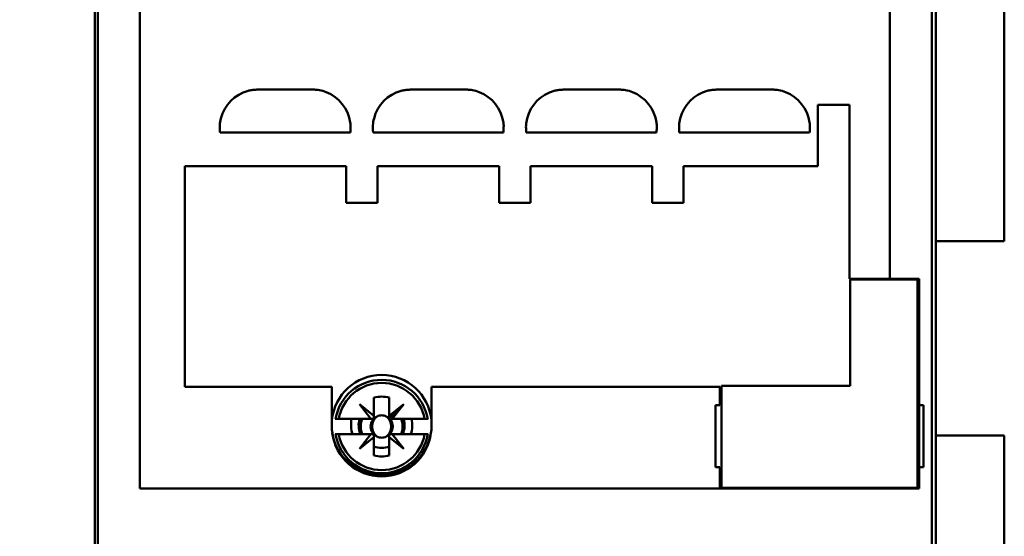
# Model space of a CAD drawing. Units: inches. Extents: x 2.2 to 96.8, y 1.1 to 75.4.
# Drawn here: x 68.8 to 71.3, y 40.6 to 41.9 of the extents above; entities that cross this region are included whole.
import ezdxf

# ---------------------------------------------------------------- set-up
doc = ezdxf.new("R2010")
doc.units = ezdxf.units.IN
doc.header["$LTSCALE"] = 4.5
doc.header["$MEASUREMENT"] = 0
doc.layers.add('Dimension (ANSI)', color=7, linetype='Continuous', lineweight=25)
doc.layers.add('Visible (ANSI)', color=7, linetype='Continuous', lineweight=50)
doc.styles.add('Note Text (ANSI)', font='tahoma.ttf')
doc.dimstyles.new('Default (ANSI)', dxfattribs={"dimscale": 4.5, "dimtxt": 0.14, "dimasz": 0.098425, "dimexe": 0.125, "dimexo": 0.0625, "dimgap": 0.031496, "dimtad": 0, "dimtih": 1, "dimtoh": 1, "dimrnd": 1e-08, "dimzin": 0, "dimdsep": 46, "dimtxsty": 'Note Text (ANSI)', "dimcen": 0.09, "dimdle": 0.393701, "dimclrd": 256, "dimclre": 256, "dimclrt": 256, "dimadec": 0, "dimazin": 1, "dimtfac": 0.857143, "dimtofl": 0, "dimtmove": 0, "dimatfit": 3, "dimfxl": 1, "dimtolj": 1, "dimtzin": 4, "dimlwd": -1, "dimlwe": -1, "dimarcsym": 0})

# ---------------------------------------------------------------- blocks, each defined once
blk = doc.blocks.new('*D28')
at = {"layer": 'Defpoints', "color": 0, "transparency": 16777216}
for p in [(65.9863, 55.101), (69.0629, 55.101), (69.0629, 27.601)]:
    blk.add_point(p, dxfattribs=at)
at = {"layer": 'Dimension (ANSI)', "transparency": 16777216}
for p, q in [((68.7817, 55.101), (65.4238, 55.101)), ((65.9863, 54.6581), (65.9863, 40.3409)), ((65.9863, 28.0439), (65.9863, 39.4012)), ((68.7817, 27.601), (65.4238, 27.601))]:
    blk.add_line(p, q, dxfattribs=at)
for points in [[(65.9125, 54.6581), (66.0601, 54.6581), (65.9863, 55.101)], [(65.9125, 28.0439), (66.0601, 28.0439), (65.9863, 27.601)]]:
    blk.add_solid(points, dxfattribs=at)
at = {"layer": 'Dimension (ANSI)', "transparency": 16777216, "insert": (64.9497, 40.1992), "char_height": 0.63, "attachment_point": 1, "style": 'Note Text (ANSI)'}
blk.add_mtext('\\A1;27.50', dxfattribs=at)
blk = doc.blocks.new('*D29')
at = {"layer": 'Defpoints', "color": 0, "transparency": 16777216}
for p in [(67.3887, 54.601), (70.363, 54.601), (70.361, 28.351)]:
    blk.add_point(p, dxfattribs=at)
at = {"layer": 'Dimension (ANSI)', "transparency": 16777216}
for p, q in [((70.0818, 54.601), (66.8262, 54.601)), ((67.3887, 54.1581), (67.3887, 45.4247)), ((67.3887, 28.7939), (67.3887, 44.485)), ((70.0798, 28.351), (66.8262, 28.351))]:
    blk.add_line(p, q, dxfattribs=at)
for points in [[(67.3149, 54.1581), (67.4625, 54.1581), (67.3887, 54.601)], [(67.3149, 28.7939), (67.4625, 28.7939), (67.3887, 28.351)]]:
    blk.add_solid(points, dxfattribs=at)
at = {"layer": 'Dimension (ANSI)', "transparency": 16777216, "insert": (66.3572, 45.283), "char_height": 0.63, "attachment_point": 1, "style": 'Note Text (ANSI)'}
blk.add_mtext('\\A1;26.25', dxfattribs=at)

msp = doc.modelspace()

# ---------------------------------------------------------------- linework, layer by layer
at = {"layer": 'Visible (ANSI)'}
for p, q in [((68.98, 44.0988), (68.98, 39.9258)), ((68.9871, 44.0988), (68.9871, 39.9218)), ((68.9871, 39.9218), (68.9871, 44.0988)), ((71.1325, 39.9218), (71.1325, 44.0988)), ((71.1325, 44.0988), (71.1325, 39.9218)), ((71.1425, 44.0988), (71.1425, 39.9335)), ((71.1425, 39.9335), (71.1425, 44.0988)), ((71.0244, 43.4748), (71.0244, 41.2544)), ((71.0244, 41.2544), (71.0244, 43.4748)), ((69.0953, 40.715), (69.0953, 42.9355)), ((69.0953, 42.9355), (69.0953, 40.715)), ((71.3185, 42.851), (71.3185, 41.351)), ((69.3994, 41.7406), (69.5392, 41.7406)), ((69.5392, 41.7406), (69.3994, 41.7406)), ((69.7931, 41.7406), (69.9329, 41.7406)), ((69.9329, 41.7406), (69.7931, 41.7406)), ((70.1868, 41.7406), (70.3266, 41.7406)), ((70.5805, 41.7406), (70.7203, 41.7406)), ((70.7203, 41.7406), (70.5805, 41.7406)), ((70.8394, 41.5437), (70.8394, 41.7012)), ((70.8394, 41.7012), (70.9201, 41.7012)), ((70.9201, 41.7012), (70.8394, 41.7012)), ((70.8394, 41.7012), (70.8394, 41.5437)), ((70.9201, 41.7012), (70.9201, 41.2544)), ((70.9201, 41.2544), (70.9201, 41.7012)), ((69.6369, 41.6303), (69.3017, 41.6303)), ((69.3017, 41.6303), (69.6369, 41.6303)), ((70.0306, 41.6303), (69.6954, 41.6303)), ((70.4243, 41.6303), (70.0891, 41.6303)), ((70.818, 41.6303), (70.4828, 41.6303)), ((70.4828, 41.6303), (70.818, 41.6303)), ((69.2114, 40.9768), (69.2114, 41.5437)), ((69.2114, 41.5437), (69.6258, 41.5437)), ((69.6258, 41.5437), (69.2114, 41.5437)), ((69.2114, 41.5437), (69.2114, 40.9768)), ((69.6258, 41.5437), (69.6258, 41.4492)), ((69.6258, 41.4492), (69.6258, 41.5437)), ((69.7065, 41.4492), (69.7065, 41.5437)), ((69.7065, 41.5437), (70.0195, 41.5437)), ((70.0195, 41.5437), (69.7065, 41.5437)), ((69.7065, 41.5437), (69.7065, 41.4492)), ((70.0195, 41.5437), (70.0195, 41.4492)), ((70.0195, 41.4492), (70.0195, 41.5437)), ((70.1002, 41.4492), (70.1002, 41.5437)), ((70.1002, 41.5437), (70.4132, 41.5437)), ((70.4132, 41.5437), (70.1002, 41.5437)), ((70.1002, 41.5437), (70.1002, 41.4492)), ((70.4132, 41.5437), (70.4132, 41.4492)), ((70.4132, 41.4492), (70.4132, 41.5437)), ((70.4939, 41.4492), (70.4939, 41.5437)), ((70.4939, 41.5437), (70.8394, 41.5437)), ((70.8394, 41.5437), (70.4939, 41.5437)), ((70.4939, 41.5437), (70.4939, 41.4492)), ((69.6258, 41.4492), (69.7065, 41.4492)), ((69.7065, 41.4492), (69.6258, 41.4492)), ((70.0195, 41.4492), (70.1002, 41.4492)), ((70.1002, 41.4492), (70.0195, 41.4492)), ((70.4132, 41.4492), (70.4939, 41.4492)), ((70.4939, 41.4492), (70.4132, 41.4492)), ((71.3185, 41.351), (71.1425, 41.351)), ((70.9201, 41.2544), (71.0244, 41.2544)), ((71.0244, 41.2544), (70.9201, 41.2544)), ((71.0953, 41.2524), (70.922, 41.2524)), ((70.922, 41.2524), (70.922, 40.9788)), ((71.0992, 41.2544), (71.0244, 41.2544)), ((71.0244, 41.2544), (71.0992, 41.2544)), ((71.0953, 40.717), (71.0953, 41.2524)), ((71.0992, 41.2544), (71.0992, 40.9296)), ((71.0992, 40.9296), (71.0992, 41.2544)), ((69.5894, 40.9768), (69.2114, 40.9768)), ((69.2114, 40.9768), (69.5894, 40.9768)), ((69.5894, 40.8907), (69.5894, 40.9768)), ((70.5874, 40.9768), (69.8453, 40.9768)), ((69.8453, 40.9768), (69.8453, 40.8907)), ((69.8453, 40.9768), (70.5874, 40.9768)), ((70.5874, 40.9296), (70.5874, 40.9768)), ((70.922, 40.9788), (70.5913, 40.9788)), ((70.5913, 40.9788), (70.5913, 40.717)), ((69.6976, 40.9019), (69.6976, 40.9486)), ((69.6976, 40.9486), (69.6976, 40.8954)), ((69.737, 40.9486), (69.737, 40.9019)), ((69.737, 40.9019), (69.737, 40.9486)), ((69.6899, 40.8941), (69.6602, 40.9315)), ((69.6602, 40.9315), (69.6976, 40.9019)), ((69.737, 40.9019), (69.7744, 40.9315)), ((69.737, 40.8941), (69.7744, 40.9315)), ((69.7744, 40.9315), (69.737, 40.9019)), ((69.7744, 40.9315), (69.7447, 40.8941)), ((70.5756, 40.7701), (70.5756, 40.9296)), ((70.5756, 40.9296), (70.5874, 40.9296)), ((71.111, 40.9296), (71.0992, 40.9296)), ((71.0992, 40.9296), (71.0992, 40.7701)), ((71.0992, 40.9296), (71.111, 40.9296)), ((71.0992, 40.7701), (71.0992, 40.9296)), ((71.111, 40.9296), (71.111, 40.7701)), ((71.111, 40.7701), (71.111, 40.9296)), ((69.599, 40.8941), (69.5978, 40.8941)), ((69.599, 40.8941), (69.6069, 40.8941)), ((69.6069, 40.8941), (69.599, 40.8941)), ((69.6899, 40.8941), (69.6069, 40.8941)), ((69.6069, 40.8941), (69.6899, 40.8941)), ((69.6976, 40.8941), (69.6899, 40.8941)), ((69.737, 40.8941), (69.737, 40.9019)), ((69.737, 40.9019), (69.737, 40.8941)), ((69.7447, 40.8941), (69.737, 40.8941)), ((69.7447, 40.8941), (69.8277, 40.8941)), ((69.8277, 40.8941), (69.7447, 40.8941)), ((69.8277, 40.8941), (69.8357, 40.8941)), ((69.8357, 40.8941), (69.8277, 40.8941)), ((69.8368, 40.8941), (69.8357, 40.8941)), ((69.7419, 40.8744), (69.7458, 40.8744)), ((69.7458, 40.8744), (69.7419, 40.8744)), ((69.5978, 40.8548), (69.599, 40.8548)), ((69.6069, 40.8548), (69.599, 40.8548)), ((69.599, 40.8548), (69.6069, 40.8548)), ((69.6899, 40.8548), (69.6069, 40.8548)), ((69.6069, 40.8548), (69.6899, 40.8548)), ((69.6602, 40.8173), (69.6899, 40.8548)), ((69.6976, 40.847), (69.6602, 40.8173)), ((69.6899, 40.8548), (69.6976, 40.8548)), ((69.6976, 40.8548), (69.6976, 40.847)), ((69.6976, 40.8002), (69.6976, 40.847)), ((69.6976, 40.847), (69.6976, 40.8002)), ((69.737, 40.8227), (69.737, 40.8535)), ((69.7744, 40.8173), (69.737, 40.847)), ((69.737, 40.847), (69.737, 40.8002)), ((69.7383, 40.8548), (69.7673, 40.8548)), ((69.8277, 40.8548), (69.7447, 40.8548)), ((69.7447, 40.8548), (69.7744, 40.8173)), ((69.8357, 40.8548), (69.8277, 40.8548)), ((71.1425, 40.851), (71.3185, 40.851)), ((71.3185, 40.851), (71.3185, 39.351)), ((69.737, 40.8002), (69.737, 40.8189)), ((70.5874, 40.7701), (70.5756, 40.7701)), ((70.5874, 40.715), (70.5874, 40.7701)), ((71.0992, 40.7701), (71.111, 40.7701)), ((71.0992, 40.7701), (71.0992, 40.715)), ((71.0992, 40.715), (71.0992, 40.7701)), ((69.0953, 40.715), (71.0992, 40.715)), ((71.0992, 40.715), (69.0953, 40.715)), ((70.5913, 40.717), (71.0953, 40.717))]:
    msp.add_line(p, q, dxfattribs=at)
for centre, radius, start, end in [((69.3997, 41.642), 0.0987, 105.2446, 165.6228), ((69.3997, 41.642), 0.0987, 105.2446, 165.6228), ((69.3943, 41.6598), 0.0802, 97.4787, 104.8848), ((69.3943, 41.6598), 0.0802, 97.4787, 104.8848), ((69.4003, 41.6187), 0.1217, 95.31, 97.7543), ((69.4162, 41.4338), 0.3072, 93.1447, 95.0883), ((69.5223, 41.4336), 0.3075, 84.9126, 86.8545), ((69.5223, 41.4336), 0.3075, 84.9126, 86.8545), ((69.5396, 41.6262), 0.1141, 81.0659, 84.972), ((69.5433, 41.6559), 0.0841, 68.0809, 80.472), ((69.5433, 41.6559), 0.0841, 68.0809, 80.472), ((69.5389, 41.6419), 0.0987, 8.328, 68.7363), ((69.5389, 41.6419), 0.0987, 8.328, 68.7363), ((69.7934, 41.642), 0.0987, 105.2446, 165.6228), ((69.7934, 41.642), 0.0987, 105.2446, 165.6228), ((69.788, 41.6598), 0.0802, 97.4787, 104.8848), ((69.788, 41.6598), 0.0802, 97.4787, 104.8848), ((69.794, 41.6187), 0.1217, 95.31, 97.7543), ((69.81, 41.4338), 0.3072, 93.1447, 95.0883), ((69.81, 41.4338), 0.3072, 93.1447, 95.0883), ((69.916, 41.4336), 0.3075, 84.9126, 86.8545), ((69.9333, 41.6262), 0.1141, 81.0659, 84.972), ((69.937, 41.6559), 0.0841, 68.0809, 80.472), ((69.937, 41.6559), 0.0841, 68.0809, 80.472), ((69.9326, 41.6419), 0.0987, 8.328, 68.7363), ((69.9326, 41.6419), 0.0987, 8.328, 68.7363), ((70.1871, 41.642), 0.0987, 105.2446, 165.6228), ((70.1817, 41.6598), 0.0802, 97.4787, 104.8848), ((70.1877, 41.6187), 0.1217, 95.31, 97.7543), ((70.2037, 41.4338), 0.3072, 93.1447, 95.0883), ((70.3097, 41.4336), 0.3075, 84.9126, 86.8545), ((70.327, 41.6262), 0.1141, 81.0659, 84.972), ((70.3307, 41.6559), 0.0841, 68.0809, 80.472), ((70.3263, 41.6419), 0.0987, 8.328, 68.7363), ((70.5808, 41.642), 0.0987, 105.2446, 165.6228), ((70.5808, 41.642), 0.0987, 105.2446, 165.6228), ((70.5754, 41.6598), 0.0802, 97.4787, 104.8848), ((70.5754, 41.6598), 0.0802, 97.4787, 104.8848), ((70.5814, 41.6187), 0.1217, 95.31, 97.7543), ((70.5974, 41.4338), 0.3072, 93.1447, 95.0883), ((70.5974, 41.4338), 0.3072, 93.1447, 95.0883), ((70.7034, 41.4336), 0.3075, 84.9126, 86.8545), ((70.7034, 41.4336), 0.3075, 84.9126, 86.8545), ((70.7207, 41.6262), 0.1141, 81.0659, 84.972), ((70.7244, 41.6559), 0.0841, 68.0809, 80.472), ((70.7244, 41.6559), 0.0841, 68.0809, 80.472), ((70.72, 41.6419), 0.0987, 8.328, 68.7363), ((70.72, 41.6419), 0.0987, 8.328, 68.7363), ((69.3853, 41.6446), 0.0841, 164.9513, 177.3487), ((69.3853, 41.6446), 0.0841, 164.9513, 177.3487), ((69.5573, 41.645), 0.0802, 0.6654, 8.0651), ((69.779, 41.6446), 0.0841, 164.9513, 177.3487), ((69.951, 41.645), 0.0802, 0.6654, 8.0651), ((70.1727, 41.6446), 0.0841, 164.9513, 177.3487), ((70.3447, 41.645), 0.0802, 0.6654, 8.0651), ((70.5664, 41.6446), 0.0841, 164.9513, 177.3487), ((70.5664, 41.6446), 0.0841, 164.9513, 177.3487), ((70.7384, 41.645), 0.0802, 0.6654, 8.0651), ((70.7384, 41.645), 0.0802, 0.6654, 8.0651), ((69.4152, 41.6441), 0.1141, 177.7522, 181.669), ((69.4152, 41.6441), 0.1141, 177.7522, 181.669), ((69.6085, 41.6507), 0.3075, 181.8495, 183.7887), ((69.3303, 41.6506), 0.3072, 356.2104, 358.1514), ((69.5157, 41.6443), 0.1217, 358.3424, 0.7895), ((69.8089, 41.6441), 0.1141, 177.7522, 181.669), ((70.0022, 41.6507), 0.3075, 181.8495, 183.7887), ((69.724, 41.6506), 0.3072, 356.2104, 358.1514), ((69.9094, 41.6443), 0.1217, 358.3424, 0.7895), ((70.2026, 41.6441), 0.1141, 177.7522, 181.669), ((70.3959, 41.6507), 0.3075, 181.8495, 183.7887), ((70.1177, 41.6506), 0.3072, 356.2104, 358.1514), ((70.3031, 41.6443), 0.1217, 358.3424, 0.7895), ((70.5963, 41.6441), 0.1141, 177.7522, 181.669), ((70.7896, 41.6507), 0.3075, 181.8495, 183.7887), ((70.5114, 41.6506), 0.3072, 356.2104, 358.1514), ((70.5114, 41.6506), 0.3072, 356.2104, 358.1514), ((70.6968, 41.6443), 0.1217, 358.3424, 0.7895), ((69.7173, 40.8784), 0.1285, 5.4942, 174.5058), ((69.7173, 40.8744), 0.12, 9.4439, 170.5561), ((69.7173, 40.8744), 0.12, 9.4439, 170.5561), ((69.7173, 40.8744), 0.1121, 10.1113, 169.8887), ((69.7173, 40.8744), 0.1121, 10.1113, 169.8887), ((69.7173, 40.8744), 0.0768, 75.1428, 104.8572), ((69.7173, 40.8744), 0.0768, 75.1428, 104.8572), ((69.7173, 40.8784), 0.0591, 135.5855, 139.8454), ((69.7173, 40.8784), 0.0591, 109.4406, 109.4712), ((69.7173, 40.8784), 0.0591, 70.5288, 70.5595), ((69.7173, 40.8784), 0.0591, 40.1546, 42.298), ((69.7173, 40.8784), 0.0787, 168.463, 197.4576), ((69.7173, 40.8784), 0.0787, 168.463, 197.4576), ((69.7173, 40.8784), 0.0591, 164.534, 203.5782), ((69.7173, 40.8744), 0.0537, 158.5078, 201.4922), ((69.7173, 40.8744), 0.0537, 158.5078, 201.4922), ((69.7173, 40.8744), 0.0285, 113.6939, 246.3061), ((69.7173, 40.8744), 0.0285, 113.6939, 246.3061), ((69.7173, 40.8744), 0.0288, 133.181, 136.819), ((69.7173, 40.8744), 0.0285, 46.2535, 66.3061), ((69.7173, 40.8744), 0.0285, 46.2535, 66.3061), ((69.7173, 40.8744), 0.0285, 293.6939, 45), ((69.7173, 40.8744), 0.0285, 0, 45), ((69.7173, 40.8744), 0.0288, 43.181, 45), ((69.7173, 40.8744), 0.0537, 338.5078, 21.4922), ((69.7173, 40.8744), 0.0537, 338.5078, 21.4922), ((69.7173, 40.8784), 0.0591, 336.4218, 15.466), ((69.7173, 40.8784), 0.0787, 342.5424, 11.537), ((69.7173, 40.8784), 0.0787, 342.5424, 11.537), ((69.7173, 40.8784), 0.1285, 174.5058, 189.4955), ((69.7173, 40.8744), 0.0285, 293.6939, 0), ((69.7173, 40.8784), 0.1285, 350.5045, 5.4942), ((69.7173, 40.8744), 0.128, 187.7564, 352.2436), ((69.7173, 40.8784), 0.1285, 189.4955, 350.5045), ((69.7173, 40.8744), 0.12, 189.4439, 350.5561), ((69.7173, 40.8744), 0.12, 189.4439, 350.5561), ((69.7173, 40.8744), 0.1121, 190.1113, 349.8887), ((69.7173, 40.8744), 0.1121, 190.1113, 349.8887), ((69.7173, 40.8744), 0.0288, 223.181, 226.819), ((69.7173, 40.8744), 0.0288, 313.181, 316.819), ((69.7173, 40.8784), 0.0787, 226.6223, 227.4334), ((69.7173, 40.8784), 0.0787, 226.6223, 227.4334), ((69.7173, 40.8784), 0.0591, 224.9626, 230.4779), ((69.7173, 40.8784), 0.0591, 250.5288, 289.4712), ((69.7173, 40.8784), 0.0591, 309.5221, 315.0374), ((69.7173, 40.8784), 0.0787, 312.5666, 313.3777), ((69.7173, 40.8784), 0.0787, 312.5666, 313.3777), ((69.7173, 40.8784), 0.0787, 255.5225, 255.5243), ((69.7173, 40.8784), 0.0787, 255.5225, 255.5243), ((69.7173, 40.8744), 0.0768, 255.1428, 284.8572), ((69.7173, 40.8744), 0.0768, 255.1428, 284.8572), ((69.7173, 40.8784), 0.0787, 284.4757, 284.4775), ((69.7173, 40.8784), 0.0787, 284.4757, 284.4775)]:
    msp.add_arc(centre, radius, start, end, dxfattribs=at)
for centre, major_axis, start_param, end_param in [((65.6999, -7.6771), (3.9279, 48.57), 0.006706, 0.006979), ((73.7348, -7.6771), (-3.9279, 48.57), 6.276206, 6.27648), ((65.6999, 89.426), (3.9279, -48.57), 6.276206, 6.27648), ((73.7348, 89.426), (-3.9279, -48.57), 0.006706, 0.006979)]:
    msp.add_ellipse(centre, major_axis=major_axis, ratio=0.088024, start_param=start_param, end_param=end_param, dxfattribs=at)
for points, knots in [([(69.7059, 40.8484), (69.705, 40.8489), (69.7028, 40.8504), (69.7005, 40.853), (69.6981, 40.8557), (69.6969, 40.8579), (69.6958, 40.8601), (69.6937, 40.8647), (69.6927, 40.8697), (69.6927, 40.8744), (69.6927, 40.8792), (69.6937, 40.8841), (69.6958, 40.8887), (69.6969, 40.891), (69.6981, 40.8932), (69.7005, 40.8958), (69.7028, 40.8985), (69.705, 40.9), (69.7059, 40.9005)], [-0.003439108, -0.003439108, -0.003439108, -0.003439108, -0.003246651, -0.003246651, -0.003246651, -0.003054195, -0.003054195, -0.003054195, -0.002669281, -0.002669281, -0.002669281, -0.002284368, -0.002284368, -0.002284368, -0.002091911, -0.002091911, -0.002091911, -0.001899455, -0.001899455, -0.001899455, -0.001899455]), ([(69.7059, 40.9005), (69.7017, 40.8978), (69.6984, 40.894), (69.6961, 40.8893), (69.6938, 40.8845), (69.6927, 40.8796), (69.6927, 40.8744), (69.6927, 40.8692), (69.6938, 40.8643), (69.6961, 40.8595), (69.6984, 40.8548), (69.7017, 40.851), (69.7059, 40.8484)], [0.001899455, 0.001899455, 0.001899455, 0.001899455, 0.002284368, 0.002284368, 0.002284368, 0.002669281, 0.002669281, 0.002669281, 0.003054195, 0.003054195, 0.003054195, 0.003439108, 0.003439108, 0.003439108, 0.003439108]), ([(69.7059, 40.9005), (69.7094, 40.9023), (69.7134, 40.9032), (69.7173, 40.9032), (69.7213, 40.9032), (69.7252, 40.9022), (69.7288, 40.9005)], [-0.0006151371, -0.0006151371, -0.0006151371, -0.0006151371, -0.000316482, -0.000316482, -0.000316482, -0.000017827, -0.000017827, -0.000017827, -0.000017827]), ([(69.7288, 40.9005), (69.7251, 40.9023), (69.7213, 40.9032), (69.7173, 40.9032), (69.7133, 40.9032), (69.7095, 40.9023), (69.7059, 40.9005)], [0.000017827, 0.000017827, 0.000017827, 0.000017827, 0.000316482, 0.000316482, 0.000316482, 0.0006151371, 0.0006151371, 0.0006151371, 0.0006151371]), ([(69.7288, 40.9005), (69.7296, 40.9), (69.7318, 40.8985), (69.7341, 40.8959), (69.7365, 40.8932), (69.7377, 40.891), (69.7388, 40.8887), (69.7409, 40.8842), (69.7419, 40.8792), (69.7419, 40.8744)], [-0.0012882205, -0.0012882205, -0.0012882205, -0.0012882205, -0.0010952285, -0.0010952285, -0.0010952285, -0.0009022364, -0.0009022364, -0.0009022364, -0.0005162522, -0.0005162522, -0.0005162522, -0.0005162522]), ([(69.7419, 40.8744), (69.7419, 40.8797), (69.7408, 40.8846), (69.7385, 40.8893), (69.7362, 40.8941), (69.7329, 40.8978), (69.7288, 40.9005)], [0.0005162522, 0.0005162522, 0.0005162522, 0.0005162522, 0.0009022364, 0.0009022364, 0.0009022364, 0.0012882205, 0.0012882205, 0.0012882205, 0.0012882205]), ([(69.7419, 40.8744), (69.7419, 40.8697), (69.7409, 40.8647), (69.7388, 40.8602), (69.7378, 40.8579), (69.7365, 40.8557), (69.7342, 40.853), (69.7318, 40.8504), (69.7296, 40.8489), (69.7288, 40.8484)], [-0.0048187038, -0.0048187038, -0.0048187038, -0.0048187038, -0.0044338504, -0.0044338504, -0.0044338504, -0.0042414237, -0.0042414237, -0.0042414237, -0.0040489971, -0.0040489971, -0.0040489971, -0.0040489971]), ([(69.7288, 40.8484), (69.7329, 40.851), (69.7362, 40.8548), (69.7385, 40.8596), (69.7408, 40.8643), (69.7419, 40.8692), (69.7419, 40.8744)], [0.0040489971, 0.0040489971, 0.0040489971, 0.0040489971, 0.0044338504, 0.0044338504, 0.0044338504, 0.0048187038, 0.0048187038, 0.0048187038, 0.0048187038]), ([(69.7288, 40.8484), (69.7252, 40.8466), (69.7212, 40.8457), (69.7173, 40.8457), (69.7133, 40.8457), (69.7094, 40.8466), (69.7059, 40.8484)], [-0.0006151371, -0.0006151371, -0.0006151371, -0.0006151371, -0.000316482, -0.000316482, -0.000316482, -0.000017827, -0.000017827, -0.000017827, -0.000017827]), ([(69.7059, 40.8484), (69.7095, 40.8466), (69.7133, 40.8457), (69.7173, 40.8457), (69.7213, 40.8457), (69.7251, 40.8466), (69.7288, 40.8484)], [0.000017827, 0.000017827, 0.000017827, 0.000017827, 0.000316482, 0.000316482, 0.000316482, 0.0006151371, 0.0006151371, 0.0006151371, 0.0006151371])]:
    msp.add_open_spline(points, degree=3, knots=knots, dxfattribs=at)

# ---------------------------------------------------------------- dimensions: what is measured, and where the dimension line sits
at = {"layer": 'Dimension (ANSI)'}
for base, p1, p2, picture, middle in [((65.9863, 55.101), (69.0629, 27.601), (69.0629, 55.101), '*D28', (65.9863, 39.8711)), ((67.3887, 54.601), (70.361, 28.351), (70.363, 54.601), '*D29', (67.3887, 44.9549))]:
    dim = msp.add_linear_dim(base=base, p1=p1, p2=p2, angle=90, dimstyle='Default (ANSI)', override={"dimgap": 0.031496, "dimdec": 2, "dimtol": 0, "dimlim": 0, "dimtp": 0, "dimtm": 0, "dimtdec": 2, "dimatfit": 1}, dxfattribs=at)
    dim.commit()
    dim.dimension.update_dxf_attribs({"geometry": picture, "text_midpoint": middle, "dimtype": 160})

doc.saveas('drawing.dxf')
